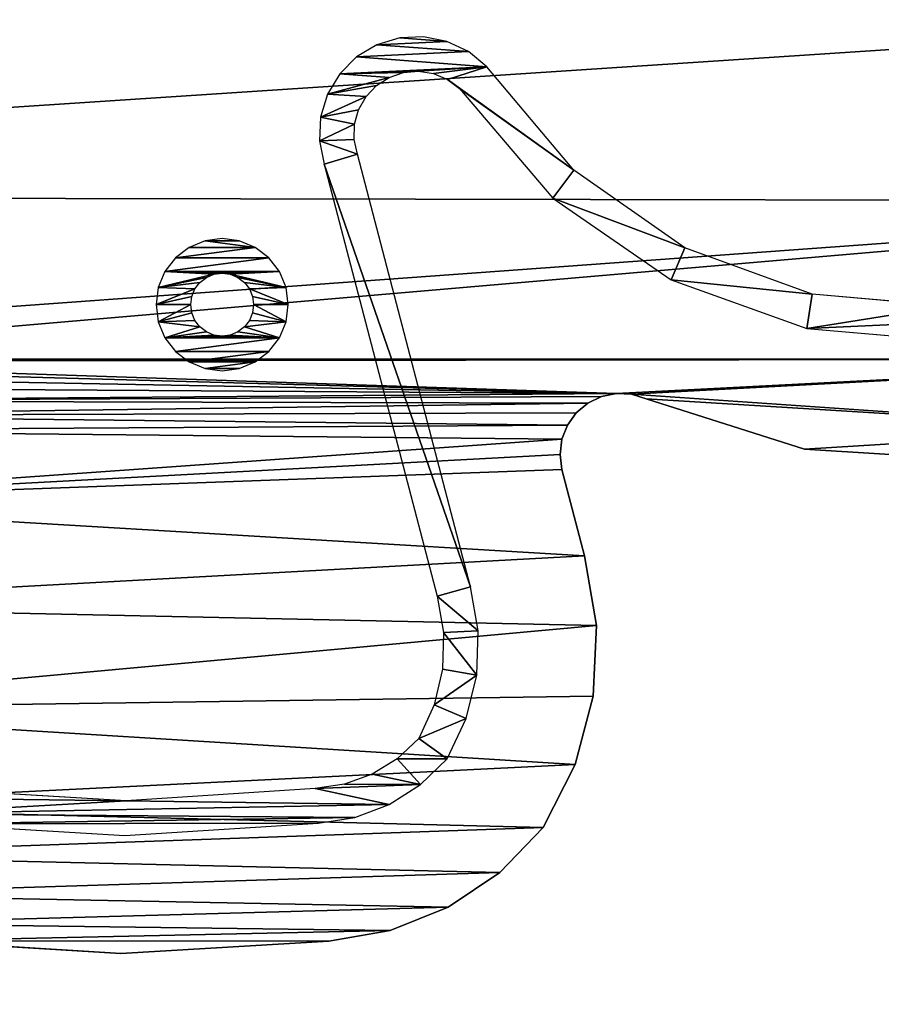
# Model space of a CAD drawing. Units: centimetres. Extents: x -341 to 339, y -255 to 255.
# Drawn here: x -115 to -105, y 24 to 36 of the extents above; entities that cross this region are included whole.
import ezdxf

# ---------------------------------------------------------------- set-up
doc = ezdxf.new("R2010")
doc.units = ezdxf.units.CM
doc.header["$LTSCALE"] = 2.54
doc.layers.get('0').update_dxf_attribs({"true_color": 0xff5454})
doc.layers.add('C11E', color=7, linetype='Continuous', true_color=0x664400)
doc.layers.add('C11E_otwarte', color=7, linetype='Continuous', true_color=0x664400)

# ---------------------------------------------------------------- blocks, each defined once
blk = doc.blocks.new('Grupuj_10')
at = {"color": 0}
for p, q in [((21.921, 24.235), (22.061, 25.889)), ((21.662, 25.853), (21.525, 24.297)), ((21.525, 24.297), (20.991, 22.83)), ((21.36, 22.672), (21.921, 24.235)), ((20.991, 22.83), (20.096, 21.549)), ((20.416, 21.307), (21.36, 22.672)), ((20.096, 21.549), (18.902, 20.544)), ((19.153, 20.23), (20.416, 21.307)), ((18.902, 20.544), (18.727, 20.332)), ((25.405, 20.446), (24.899, 20.357)), ((25.918, 20.429), (25.405, 20.446)), ((18.727, 20.332), (18.609, 20.084)), ((24.899, 20.357), (19.91, 19.053)), ((26.417, 20.308), (25.918, 20.429)), ((19.048, 20.09), (19.153, 20.23)), ((26.88, 20.086), (26.417, 20.308)), ((18.609, 20.084), (18.555, 19.815)), ((18.98, 19.93), (19.048, 20.09)), ((25.005, 19.971), (25.423, 20.046)), ((25.423, 20.046), (25.847, 20.035)), ((25.847, 20.035), (26.26, 19.938)), ((27.178, 19.78), (26.88, 20.086)), ((18.953, 19.757), (18.98, 19.93)), ((20.026, 18.67), (25.005, 19.971)), ((26.26, 19.938), (26.646, 19.76)), ((18.555, 19.815), (18.568, 19.54)), ((18.967, 19.584), (18.953, 19.757)), ((26.646, 19.76), (26.88, 19.512)), ((27.407, 19.42), (27.178, 19.78)), ((18.568, 19.54), (18.648, 19.278)), ((19.024, 19.418), (18.967, 19.584)), ((19.118, 19.272), (19.024, 19.418)), ((26.88, 19.512), (27.059, 19.222)), ((27.558, 19.021), (27.407, 19.42)), ((18.648, 19.278), (18.789, 19.042)), ((19.245, 19.152), (19.118, 19.272)), ((27.059, 19.222), (27.175, 18.902)), ((19.397, 19.066), (19.245, 19.152)), ((18.789, 19.042), (18.984, 18.848)), ((19.565, 19.02), (19.397, 19.066)), ((19.74, 19.015), (19.565, 19.02)), ((19.91, 19.053), (19.74, 19.015)), ((27.623, 18.599), (27.558, 19.021)), ((18.984, 18.848), (19.219, 18.707)), ((27.175, 18.902), (27.225, 18.565)), ((19.219, 18.707), (19.482, 18.628)), ((19.482, 18.628), (19.757, 18.615)), ((19.757, 18.615), (20.026, 18.67)), ((27.225, 18.565), (27.364, 16.384)), ((27.764, 16.369), (27.623, 18.599)), ((21.447, 18.229), (21.263, 18.153)), ((21.644, 18.255), (21.447, 18.229)), ((21.842, 18.229), (21.644, 18.255)), ((22.026, 18.153), (21.842, 18.229)), ((21.263, 18.153), (21.105, 18.032)), ((22.184, 18.032), (22.026, 18.153)), ((21.105, 18.032), (20.984, 17.874)), ((22.305, 17.874), (22.184, 18.032)), ((20.984, 17.874), (20.908, 17.69)), ((21.463, 17.806), (21.551, 17.843)), ((21.551, 17.843), (21.644, 17.855)), ((21.644, 17.855), (21.738, 17.843)), ((21.738, 17.843), (21.826, 17.806)), ((22.381, 17.69), (22.305, 17.874)), ((21.33, 17.674), (21.388, 17.749)), ((21.388, 17.749), (21.463, 17.806)), ((21.826, 17.806), (21.901, 17.749)), ((21.901, 17.749), (21.959, 17.674)), ((20.908, 17.69), (20.882, 17.492)), ((21.294, 17.586), (21.33, 17.674)), ((21.959, 17.674), (21.995, 17.586)), ((22.407, 17.492), (22.381, 17.69)), ((20.882, 17.492), (20.908, 17.295)), ((21.282, 17.492), (21.294, 17.586)), ((21.294, 17.398), (21.282, 17.492)), ((21.995, 17.586), (22.007, 17.492)), ((22.007, 17.492), (21.995, 17.398)), ((22.381, 17.295), (22.407, 17.492)), ((21.33, 17.311), (21.294, 17.398)), ((21.995, 17.398), (21.959, 17.311)), ((20.908, 17.295), (20.984, 17.111)), ((21.388, 17.236), (21.33, 17.311)), ((21.959, 17.311), (21.901, 17.236)), ((22.305, 17.111), (22.381, 17.295)), ((21.463, 17.178), (21.388, 17.236)), ((21.551, 17.142), (21.463, 17.178)), ((21.644, 17.13), (21.551, 17.142)), ((21.738, 17.142), (21.644, 17.13)), ((21.826, 17.178), (21.738, 17.142)), ((21.901, 17.236), (21.826, 17.178)), ((20.984, 17.111), (21.105, 16.953)), ((22.184, 16.953), (22.305, 17.111)), ((21.105, 16.953), (21.263, 16.832)), ((22.026, 16.832), (22.184, 16.953)), ((21.263, 16.832), (21.447, 16.756)), ((21.842, 16.756), (22.026, 16.832)), ((21.447, 16.756), (21.644, 16.73)), ((21.644, 16.73), (21.842, 16.756)), ((27.364, 16.384), (27.235, 14.203)), ((27.63, 14.138), (27.764, 16.369))]:
    blk.add_line(p, q, dxfattribs=at)
mesh = blk.add_polyface(dxfattribs=at)
corners = [(18.568, 19.54), (18.609, 20.084), (18.555, 19.815), (18.648, 19.278), (18.727, 20.332), (18.789, 19.042), (18.902, 20.544), (18.984, 18.848), (18.953, 19.757), (18.967, 19.584), (19.024, 19.418), (19.219, 18.707), (19.118, 19.272), (19.245, 19.152), (19.482, 18.628), (19.397, 19.066), (19.048, 20.09), (20.096, 21.549), (18.98, 19.93), (19.153, 20.23), (8.24, 31.873), (8.451, 31.532), (10.446, 32.838), (10.563, 32.455), (12.823, 33.222), (12.839, 32.822), (15.221, 33.001), (15.134, 32.61), (17.304, 31.832), (17.487, 32.188), (19.211, 30.538), (19.479, 30.835), (7.829, 18.929), (7.884, 18.478), (7.938, 19.062), (8.106, 18.64), (8.008, 19.22), (8.036, 19.39), (7.942, 20.313), (7.86, 19.865), (7.96, 19.724), (8.154, 20.137), (8.02, 19.562), (8.279, 18.855), (8.313, 19.911), (8.392, 19.107), (8.409, 19.653), (8.436, 19.379)]
mesh.append_faces([[corners[k] for k in face] for face in [(0, 1, 2), (46, 45, 47)]], dxfattribs={"vtx0": -1, "color": 0})
mesh.append_faces([[corners[k] for k in face] for face in [(1, 3, 4), (4, 5, 6), (8, 7, 9), (9, 7, 10), (10, 11, 12), (12, 11, 13), (13, 14, 15), (6, 16, 17), (16, 6, 18), (18, 6, 8), (20, 21, 22), (22, 23, 24), (24, 25, 26), (26, 28, 29), (29, 30, 31), (32, 33, 34), (34, 35, 36), (36, 35, 37), (38, 40, 41), (41, 43, 44), (44, 45, 46)]], dxfattribs={"vtx0": -1, "vtx1": -1, "color": 0})
mesh.append_faces([[corners[k] for k in face] for face in [(6, 7, 8), (41, 37, 35)]], dxfattribs={"vtx0": -1, "vtx1": -1, "vtx2": -1, "color": 0})
mesh.append_faces([[corners[k] for k in face] for face in [(1, 0, 3), (4, 3, 5), (6, 5, 7), (10, 7, 11), (13, 11, 14), (17, 16, 19), (22, 21, 23), (24, 23, 25), (26, 25, 27), (26, 27, 28), (29, 28, 30), (34, 33, 35), (38, 39, 40), (41, 40, 42), (41, 42, 37), (41, 35, 43), (44, 43, 45)]], dxfattribs={"vtx0": -1, "vtx2": -1, "color": 0})
mesh = blk.add_polyface(dxfattribs=at)
corners = [(27.102, 13.821), (27.328, 13.418), (27.235, 14.203), (27.364, 16.384), (27.515, 13.763), (27.407, 19.42), (27.558, 19.021), (27.63, 14.138), (27.623, 18.599), (27.764, 16.369), (19.397, 19.066), (19.482, 18.628), (19.565, 19.02), (19.757, 18.615), (19.74, 19.015), (19.91, 19.053), (20.026, 18.67), (24.899, 20.357), (25.005, 19.971), (25.405, 20.446), (25.423, 20.046), (25.918, 20.429), (25.847, 20.035), (26.26, 19.938), (26.417, 20.308), (26.646, 19.76), (26.88, 20.086), (26.88, 19.512), (27.178, 19.78), (27.059, 19.222), (27.175, 18.902), (27.225, 18.565), (20.096, 21.549), (19.153, 20.23), (20.416, 21.307), (20.991, 22.83), (21.36, 22.672), (21.525, 24.297), (21.921, 24.235), (21.662, 25.853), (21.771, 27.523), (22.061, 25.889), (19.479, 30.835), (19.211, 30.538), (20.736, 28.808), (21.07, 29.028), (21.393, 27.391)]
mesh.append_faces([[corners[k] for k in face] for face in [(8, 7, 9), (40, 38, 41)]], dxfattribs={"vtx0": -1, "color": 0})
mesh.append_faces([[corners[k] for k in face] for face in [(0, 1, 2), (2, 1, 3), (5, 4, 6), (6, 7, 8), (10, 11, 12), (12, 13, 14), (14, 13, 15), (15, 16, 17), (17, 18, 19), (19, 20, 21), (21, 23, 24), (24, 25, 26), (26, 27, 28), (28, 31, 5), (32, 34, 35), (35, 36, 37), (37, 38, 39), (42, 44, 45), (45, 46, 40)]], dxfattribs={"vtx0": -1, "vtx1": -1, "color": 0})
mesh.append_faces([[corners[k] for k in face] for face in [(3, 4, 5), (39, 38, 40)]], dxfattribs={"vtx0": -1, "vtx1": -1, "vtx2": -1, "color": 0})
mesh.append_faces([[corners[k] for k in face] for face in [(3, 1, 4), (6, 4, 7), (12, 11, 13), (15, 13, 16), (17, 16, 18), (19, 18, 20), (21, 20, 22), (21, 22, 23), (24, 23, 25), (26, 25, 27), (28, 27, 29), (28, 29, 30), (28, 30, 31), (5, 31, 3), (32, 33, 34), (35, 34, 36), (37, 36, 38), (42, 43, 44), (45, 44, 46), (40, 46, 39)]], dxfattribs={"vtx0": -1, "vtx2": -1, "color": 0})
mesh = blk.add_polyface(dxfattribs=at)
corners = [(20.908, 17.295), (20.908, 17.69), (20.882, 17.492), (20.984, 17.874), (20.984, 17.111), (21.105, 16.953), (21.105, 18.032), (21.263, 16.832), (21.263, 18.153), (21.282, 17.492), (21.294, 17.398), (21.447, 16.756), (21.33, 17.311), (21.388, 17.236), (21.463, 17.178), (21.644, 16.73), (21.551, 17.142), (21.644, 17.13), (21.842, 16.756), (21.738, 17.142), (21.826, 17.178), (21.901, 17.236), (22.026, 16.832), (21.959, 17.311), (21.995, 17.398), (22.007, 17.492), (21.294, 17.586), (21.447, 18.229), (21.33, 17.674), (21.388, 17.749), (21.463, 17.806), (21.644, 18.255), (21.551, 17.843), (21.644, 17.855), (21.842, 18.229), (21.738, 17.843), (21.826, 17.806), (21.901, 17.749), (22.026, 18.153), (21.959, 17.674), (21.995, 17.586), (22.184, 16.953), (22.184, 18.032), (22.305, 17.111), (22.305, 17.874), (22.381, 17.295), (22.381, 17.69), (22.407, 17.492)]
mesh.append_faces([[corners[k] for k in face] for face in [(0, 1, 2), (46, 45, 47)]], dxfattribs={"vtx0": -1, "color": 0})
mesh.append_faces([[corners[k] for k in face] for face in [(1, 0, 3), (3, 5, 6), (6, 7, 8), (9, 7, 10), (10, 11, 12), (12, 11, 13), (13, 11, 14), (14, 15, 16), (16, 15, 17), (17, 18, 19), (19, 18, 20), (20, 18, 21), (21, 22, 23), (23, 22, 24), (24, 22, 25), (8, 26, 27), (26, 8, 9), (27, 30, 31), (31, 33, 34), (34, 37, 38), (38, 41, 42), (42, 43, 44), (44, 45, 46)]], dxfattribs={"vtx0": -1, "vtx1": -1, "color": 0})
mesh.append_faces([[corners[k] for k in face] for face in [(8, 7, 9), (38, 25, 22)]], dxfattribs={"vtx0": -1, "vtx1": -1, "vtx2": -1, "color": 0})
mesh.append_faces([[corners[k] for k in face] for face in [(3, 0, 4), (3, 4, 5), (6, 5, 7), (10, 7, 11), (14, 11, 15), (17, 15, 18), (21, 18, 22), (27, 26, 28), (27, 28, 29), (27, 29, 30), (31, 30, 32), (31, 32, 33), (34, 33, 35), (34, 35, 36), (34, 36, 37), (38, 37, 39), (38, 39, 40), (38, 40, 25), (38, 22, 41), (42, 41, 43), (44, 43, 45)]], dxfattribs={"vtx0": -1, "vtx2": -1, "color": 0})
blk = doc.blocks.new('3DGeom_434_Defintion_1')
at = {"color": 0}
for p, q in [((1778.75, 1942.32, 84.79), (1770.43, 1807.03, 84.79)), ((1778.75, 1942.32, 0), (1770.43, 1807.03, 0)), ((1778.75, 1942.32, 84.79), (1770.43, 1807.03, 84.79)), ((1778.75, 1942.32, 0), (1770.43, 1807.03, 0)), ((1770.43, 1807.03, 84.79), (1729.35, 1677.86, 84.79)), ((1770.43, 1807.03, 0), (1729.35, 1677.86, 0)), ((1770.43, 1807.03, 84.79), (1729.35, 1677.86, 84.79)), ((1770.43, 1807.03, 0), (1729.35, 1677.86, 0)), ((1729.35, 1677.86, 84.79), (1725.62, 1666.06, 84.79)), ((1729.35, 1677.86, 0), (1725.62, 1666.06, 0)), ((1729.35, 1677.86, 84.79), (1725.62, 1666.06, 84.79)), ((1729.35, 1677.86, 0), (1725.62, 1666.06, 0)), ((1725.62, 1666.06, 84.79), (1724.94, 1653.71, 84.79)), ((1725.62, 1666.06, 0), (1724.94, 1653.71, 0)), ((1725.62, 1666.06, 84.79), (1724.94, 1653.71, 84.79)), ((1725.62, 1666.06, 0), (1724.94, 1653.71, 0)), ((1724.94, 1653.71, 84.79), (1727.35, 1641.57, 84.79)), ((1724.94, 1653.71, 0), (1727.35, 1641.57, 0)), ((1724.94, 1653.71, 84.79), (1727.35, 1641.57, 84.79)), ((1724.94, 1653.71, 0), (1727.35, 1641.57, 0)), ((1727.35, 1641.57, 84.79), (1732.7, 1630.41, 84.79)), ((1727.35, 1641.57, 0), (1732.7, 1630.41, 0)), ((1727.35, 1641.57, 84.79), (1732.7, 1630.41, 84.79)), ((1727.35, 1641.57, 0), (1732.7, 1630.41, 0)), ((1857.24, 1627.75, 84.79), (1914.01, 1637.35, 84.79)), ((1857.24, 1627.75, 0), (1914.01, 1637.35, 0)), ((1857.24, 1627.75, 84.79), (1914.01, 1637.35, 84.79)), ((1857.24, 1627.75, 0), (1914.01, 1637.35, 0)), ((1914.01, 1637.35, 84.79), (1971.53, 1634.78, 84.79)), ((1914.01, 1637.35, 0), (1971.53, 1634.78, 0)), ((1914.01, 1637.35, 84.79), (1971.53, 1634.78, 84.79)), ((1914.01, 1637.35, 0), (1971.53, 1634.78, 0)), ((1732.7, 1630.41, 84.79), (1740.65, 1620.92, 84.79)), ((1732.7, 1630.41, 0), (1740.65, 1620.92, 0)), ((1732.7, 1630.41, 84.79), (1740.65, 1620.92, 84.79)), ((1732.7, 1630.41, 0), (1740.65, 1620.92, 0)), ((1971.53, 1634.78, 84.79), (2027.22, 1620.16, 84.79)), ((1971.53, 1634.78, 0), (2027.22, 1620.16, 0)), ((1971.53, 1634.78, 84.79), (2027.22, 1620.16, 84.79)), ((1971.53, 1634.78, 0), (2027.22, 1620.16, 0)), ((1740.65, 1620.92, 84.79), (1750.7, 1613.71, 84.79)), ((1740.65, 1620.92, 0), (1750.7, 1613.71, 0)), ((1740.65, 1620.92, 84.79), (1750.7, 1613.71, 84.79)), ((1740.65, 1620.92, 0), (1750.7, 1613.71, 0)), ((1786.79, 1609.33, 84.79), (1857.24, 1627.75, 84.79)), ((1786.79, 1609.33, 0), (1857.24, 1627.75, 0)), ((1786.79, 1609.33, 84.79), (1857.24, 1627.75, 84.79)), ((1786.79, 1609.33, 0), (1857.24, 1627.75, 0)), ((1750.7, 1613.71, 84.79), (1762.23, 1609.22, 84.79)), ((1750.7, 1613.71, 0), (1762.23, 1609.22, 0)), ((1750.7, 1613.71, 84.79), (1762.23, 1609.22, 84.79)), ((1750.7, 1613.71, 0), (1762.23, 1609.22, 0)), ((2027.22, 1620.16, 84.79), (2078.58, 1594.14, 84.79)), ((2027.22, 1620.16, 0), (2078.58, 1594.14, 0)), ((2027.22, 1620.16, 84.79), (2078.58, 1594.14, 84.79)), ((2027.22, 1620.16, 0), (2078.58, 1594.14, 0)), ((1762.23, 1609.22, 84.79), (1774.52, 1607.73, 84.79)), ((1762.23, 1609.22, 0), (1774.52, 1607.73, 0)), ((1762.23, 1609.22, 84.79), (1774.52, 1607.73, 84.79)), ((1762.23, 1609.22, 0), (1774.52, 1607.73, 0)), ((1774.52, 1607.73, 84.79), (1786.79, 1609.33, 84.79)), ((1774.52, 1607.73, 0), (1786.79, 1609.33, 0)), ((1774.52, 1607.73, 84.79), (1786.79, 1609.33, 84.79)), ((1774.52, 1607.73, 0), (1786.79, 1609.33, 0)), ((2078.58, 1594.14, 84.79), (2115.07, 1558.78, 84.79)), ((2078.58, 1594.14, 0), (2115.07, 1558.78, 0)), ((2078.58, 1594.14, 84.79), (2115.07, 1558.78, 84.79)), ((2078.58, 1594.14, 0), (2115.07, 1558.78, 0)), ((2115.07, 1558.78, 84.79), (2143.4, 1516.6, 84.79)), ((2115.07, 1558.78, 0), (2143.4, 1516.6, 0)), ((2115.07, 1558.78, 84.79), (2143.4, 1516.6, 84.79)), ((2115.07, 1558.78, 0), (2143.4, 1516.6, 0)), ((2143.4, 1516.6, 84.79), (2162.32, 1469.44, 84.79)), ((2143.4, 1516.6, 0), (2162.32, 1469.44, 0)), ((2143.4, 1516.6, 84.79), (2162.32, 1469.44, 84.79)), ((2143.4, 1516.6, 0), (2162.32, 1469.44, 0)), ((2162.32, 1469.44, 84.79), (2171.01, 1419.38, 84.79)), ((2162.32, 1469.44, 0), (2171.01, 1419.38, 0)), ((2162.32, 1469.44, 84.79), (2171.01, 1419.38, 84.79)), ((2162.32, 1469.44, 0), (2171.01, 1419.38, 0)), ((2171.01, 1419.38, 84.79), (2181.31, 1249.9, 84.79)), ((2171.01, 1419.38, 0), (2181.31, 1249.9, 0)), ((2171.01, 1419.38, 84.79), (2181.31, 1249.9, 84.79)), ((2171.01, 1419.38, 0), (2181.31, 1249.9, 0)), ((2181.31, 1249.9, 84.79), (2170.74, 1080.44, 84.79)), ((2181.31, 1249.9, 0), (2170.74, 1080.44, 0)), ((2181.31, 1249.9, 84.79), (2170.74, 1080.44, 84.79)), ((2181.31, 1249.9, 0), (2170.74, 1080.44, 0))]:
    blk.add_line(p, q, dxfattribs=at)
at = {"color": 18, "true_color": 0x010101}
for p, q in [((1770.43, 1807.03, 84.79), (1770.43, 1807.03, 0)), ((1770.43, 1807.03, 84.79), (1770.43, 1807.03, 0)), ((1729.35, 1677.86, 84.79), (1729.35, 1677.86, 0)), ((1729.35, 1677.86, 84.79), (1729.35, 1677.86, 0)), ((1725.62, 1666.06, 84.79), (1725.62, 1666.06, 0)), ((1725.62, 1666.06, 84.79), (1725.62, 1666.06, 0)), ((1724.94, 1653.71, 84.79), (1724.94, 1653.71, 0)), ((1724.94, 1653.71, 84.79), (1724.94, 1653.71, 0)), ((1727.35, 1641.57, 84.79), (1727.35, 1641.57, 0)), ((1727.35, 1641.57, 84.79), (1727.35, 1641.57, 0)), ((1914.01, 1637.35, 84.79), (1914.01, 1637.35, 0)), ((1914.01, 1637.35, 84.79), (1914.01, 1637.35, 0)), ((1732.7, 1630.41, 84.79), (1732.7, 1630.41, 0)), ((1732.7, 1630.41, 84.79), (1732.7, 1630.41, 0)), ((1971.53, 1634.78, 84.79), (1971.53, 1634.78, 0)), ((1971.53, 1634.78, 84.79), (1971.53, 1634.78, 0)), ((1740.65, 1620.92, 84.79), (1740.65, 1620.92, 0)), ((1740.65, 1620.92, 84.79), (1740.65, 1620.92, 0)), ((1857.24, 1627.75, 84.79), (1857.24, 1627.75, 0)), ((1857.24, 1627.75, 84.79), (1857.24, 1627.75, 0)), ((1750.7, 1613.71, 84.79), (1750.7, 1613.71, 0)), ((1750.7, 1613.71, 84.79), (1750.7, 1613.71, 0)), ((2027.22, 1620.16, 84.79), (2027.22, 1620.16, 0)), ((2027.22, 1620.16, 84.79), (2027.22, 1620.16, 0)), ((1762.23, 1609.22, 84.79), (1762.23, 1609.22, 0)), ((1762.23, 1609.22, 84.79), (1762.23, 1609.22, 0)), ((1774.52, 1607.73, 84.79), (1774.52, 1607.73, 0)), ((1774.52, 1607.73, 84.79), (1774.52, 1607.73, 0)), ((1786.79, 1609.33, 84.79), (1786.79, 1609.33, 0)), ((1786.79, 1609.33, 84.79), (1786.79, 1609.33, 0)), ((2078.58, 1594.14, 84.79), (2078.58, 1594.14, 0)), ((2078.58, 1594.14, 84.79), (2078.58, 1594.14, 0)), ((2115.07, 1558.78, 84.79), (2115.07, 1558.78, 0)), ((2115.07, 1558.78, 84.79), (2115.07, 1558.78, 0)), ((2143.4, 1516.6, 84.79), (2143.4, 1516.6, 0)), ((2143.4, 1516.6, 84.79), (2143.4, 1516.6, 0)), ((2162.32, 1469.44, 84.79), (2162.32, 1469.44, 0)), ((2162.32, 1469.44, 84.79), (2162.32, 1469.44, 0)), ((2171.01, 1419.38, 84.79), (2171.01, 1419.38, 0)), ((2171.01, 1419.38, 84.79), (2171.01, 1419.38, 0)), ((2181.31, 1249.9, 84.79), (2181.31, 1249.9, 0)), ((2181.31, 1249.9, 84.79), (2181.31, 1249.9, 0))]:
    blk.add_line(p, q, dxfattribs=at)
at = {"color": 18, "true_color": 0x010101, "xscale": 70.6611816589756, "yscale": 70.6611816589756, "zscale": 70.66118165897562, "rotation": 360}
blk.add_blockref('Grupuj_10', (123.12, 96.34, 88.33), dxfattribs=at)
at = {"color": 0}
mesh = blk.add_polyface(dxfattribs=at)
corners = [(25.86, 960.7, 84.79), (26.28, 974.88, 84.79), (25.17, 967.82, 84.79), (28.31, 953.99, 84.79), (29.13, 981.43, 84.79), (32.37, 948.11, 84.79), (33.54, 987.06, 84.79), (76.34, 910.11, 84.79), (48.98, 1006.52, 84.79), (59.36, 1029.09, 84.79), (64.09, 1053.48, 84.79), (69.83, 1218.79, 84.79), (74.5, 1240.07, 84.79), (16.02, 1339.08, 84.79), (15.11, 1347.57, 84.79), (15.03, 1343.27, 84.79), (16.25, 1351.71, 84.79), (18.03, 1335.28, 84.79), (18.39, 1355.44, 84.79), (20.91, 1332.09, 84.79), (30.24, 1375.85, 84.79), (24.5, 1329.72, 84.79), (42.73, 1317.81, 84.79), (36.88, 1398.51, 84.79), (37.93, 1422.09, 84.79), (40.91, 1565.82, 84.79), (88.21, 1600.77, 84.79), (57.58, 1301.87, 84.79), (68.19, 1282.85, 84.79), (73.94, 1261.84, 84.79), (138.87, 883.35, 84.79), (155.44, 1621.47, 84.79), (205.78, 871.1, 84.79), (225.71, 1624.64, 84.79), (273.74, 873.98, 84.79), (294.52, 1610.08, 84.79), (388.86, 894.15, 84.79), (348.66, 1595.96, 84.79), (361.02, 1594.36, 84.79), (373.38, 1595.9, 84.79), (384.97, 1600.48, 84.79), (395.05, 1607.81, 84.79), (401.03, 894.76, 84.79), (402.97, 1617.43, 84.79), (412.98, 892.38, 84.79), (408.24, 1628.72, 84.79), (410.52, 1640.97, 84.79), (361.17, 1796.01, 84.79), (369.13, 2070.26, 84.79), (348.73, 1933.61, 84.79), (405.73, 1665.23, 84.79), (421.2, 2198.23, 84.79), (409.67, 1653.41, 84.79), (423.98, 887.14, 84.79), (502, 2310.3, 84.79), (433.37, 879.38, 84.79), (440.58, 869.55, 84.79), (445.16, 858.27, 84.79), (446.85, 846.2, 84.79), (20.02, 1152.1, 84.79), (20.74, 1160.34, 84.79), (19.88, 1156.27, 84.79), (21.16, 1148.09, 84.79), (22.56, 1164.09, 84.79), (23.24, 1144.48, 84.79), (25.23, 1167.29, 84.79), (26.12, 1141.48, 84.79), (28.6, 1169.74, 84.79), (43.36, 1123.59, 84.79), (29.39, 1170.32, 84.79), (46.2, 1182.58, 84.79), (55.86, 1102.12, 84.79), (60.21, 1199.25, 84.79), (62.9, 1078.29, 84.79), (0.22, 1501.71, 84.79), (1.46, 1514.22, 84.79), (0.14, 1508.03, 84.79), (1.71, 1495.57, 84.79), (4.12, 1519.95, 84.79), (4.53, 1489.91, 84.79), (8.53, 1485.02, 84.79), (23.34, 1466.63, 84.79), (33.33, 1445.24, 84.79), (265.06, 294.55, 84.79), (258.09, 425.07, 84.79), (253.61, 359.38, 84.79), (278.24, 487.75, 84.79), (291.76, 234.37, 84.79), (441.31, 822.66, 84.79), (332.16, 182.38, 84.79), (383.87, 141.63, 84.79), (573.97, 64.6, 84.79), (445.54, 834.09, 84.79), (655.93, 2430.78, 84.79), (770.87, 7.14, 84.79), (835.06, 2509, 84.79), (830.78, 0, 84.79), (890.73, 6.9, 84.79), (1028.06, 2540, 84.79), (947.45, 27.47, 84.79), (997.88, 60.58, 84.79), (1039.3, 104.46, 84.79), (1222.68, 2521.82, 84.79), (1047.17, 112.8, 84.79), (1056.74, 119.1, 84.79), (1067.51, 123.04, 84.79), (1078.89, 124.38, 84.79), (1090.28, 123.07, 84.79), (1101.06, 119.18, 84.79), (1110.65, 112.91, 84.79), (1118.55, 104.6, 84.79), (1161.25, 60.27, 84.79), (1213.49, 27.72, 84.79), (1272.09, 8.91, 84.79), (1406.59, 2455.61, 84.79), (1333.51, 4.99, 84.79), (1394.03, 16.18, 84.79), (1563.99, 63.61, 84.79), (1568.14, 2345.56, 84.79), (1728.91, 126.36, 84.79), (1696.9, 850.79, 84.79), (1698.21, 838.64, 84.79), (1702.46, 827.18, 84.79), (1867.82, 487.87, 84.79), (1782.18, 157.05, 84.79), (1827.17, 198.95, 84.79), (1861.57, 249.9, 84.79), (1883.62, 307.29, 84.79), (1886.82, 429.41, 84.79), (1892.18, 368.16, 84.79), (1730.99, 897, 84.79), (1724.94, 1653.71, 84.79), (1719.93, 891.79, 84.79), (1727.35, 1641.57, 84.79), (1732.7, 1630.41, 84.79), (1742.99, 899.33, 84.79), (1740.65, 1620.92, 84.79), (1750.7, 1613.71, 84.79), (1755.19, 898.65, 84.79), (1762.23, 1609.22, 84.79), (1813.19, 888.12, 84.79), (1774.52, 1607.73, 84.79), (1786.79, 1609.33, 84.79), (1857.24, 1627.75, 84.79), (1897.87, 880.71, 84.79), (1914.01, 1637.35, 84.79), (1982.11, 892.07, 84.79), (1971.53, 1634.78, 84.79), (2027.22, 1620.16, 84.79), (2061.8, 921.65, 84.79), (2078.58, 1594.14, 84.79), (2101.08, 951.77, 84.79), (2115.07, 1558.78, 84.79), (2133.21, 989.43, 84.79), (2143.4, 1516.6, 84.79), (2156.77, 1032.95, 84.79), (2162.32, 1469.44, 84.79), (2170.74, 1080.44, 84.79), (2171.01, 1419.38, 84.79), (2181.31, 1249.9, 84.79), (1697.08, 2198.66, 84.79), (1698.61, 862.89, 84.79), (1725.62, 1666.06, 84.79), (1753.79, 2075.55, 84.79), (1703.23, 874.2, 84.79), (1710.49, 884.04, 84.79), (1729.35, 1677.86, 84.79), (1770.43, 1807.03, 84.79), (1778.75, 1942.32, 84.79)]
mesh.append_faces([[corners[k] for k in face] for face in [(0, 1, 2), (13, 14, 15), (47, 48, 49), (59, 60, 61), (74, 75, 76), (83, 84, 85), (128, 127, 129), (158, 157, 159), (163, 167, 168)]], dxfattribs={"vtx0": -1, "color": 0})
mesh.append_faces([[corners[k] for k in face] for face in [(1, 3, 4), (4, 5, 6), (6, 7, 8), (8, 7, 9), (9, 7, 10), (11, 7, 12), (14, 13, 16), (16, 17, 18), (18, 19, 20), (20, 22, 23), (23, 22, 24), (25, 22, 26), (26, 30, 31), (31, 32, 33), (33, 34, 35), (35, 36, 37), (37, 36, 38), (38, 36, 39), (39, 36, 40), (40, 36, 41), (41, 42, 43), (43, 44, 45), (45, 44, 46), (48, 50, 51), (51, 53, 54), (60, 62, 63), (63, 64, 65), (65, 66, 67), (67, 68, 69), (69, 68, 70), (70, 71, 72), (72, 73, 11), (75, 77, 78), (78, 79, 25), (84, 83, 86), (86, 87, 88), (88, 91, 92), (92, 91, 58), (54, 91, 93), (93, 94, 95), (95, 97, 98), (98, 101, 102), (102, 113, 114), (114, 117, 118), (120, 119, 121), (121, 119, 122), (122, 119, 123), (123, 127, 128), (130, 131, 132), (131, 130, 133), (133, 130, 134), (134, 135, 136), (136, 135, 137), (137, 138, 139), (139, 140, 141), (141, 140, 142), (142, 140, 143), (143, 144, 145), (145, 146, 147), (147, 146, 148), (148, 149, 150), (150, 151, 152), (152, 153, 154), (154, 155, 156), (156, 157, 158), (160, 162, 163)]], dxfattribs={"vtx0": -1, "vtx1": -1, "color": 0})
mesh.append_faces([[corners[k] for k in face] for face in [(10, 7, 11), (24, 22, 25), (26, 12, 7), (51, 46, 44), (58, 91, 54), (118, 119, 120), (160, 161, 131)]], dxfattribs={"vtx0": -1, "vtx1": -1, "vtx2": -1, "color": 0})
mesh.append_faces([[corners[k] for k in face] for face in [(1, 0, 3), (4, 3, 5), (6, 5, 7), (16, 13, 17), (18, 17, 19), (20, 19, 21), (20, 21, 22), (26, 22, 27), (26, 27, 28), (26, 28, 29), (26, 29, 12), (26, 7, 30), (31, 30, 32), (33, 32, 34), (35, 34, 36), (41, 36, 42), (43, 42, 44), (48, 47, 50), (51, 50, 52), (51, 52, 46), (51, 44, 53), (54, 53, 55), (54, 55, 56), (54, 56, 57), (54, 57, 58), (60, 59, 62), (63, 62, 64), (65, 64, 66), (67, 66, 68), (70, 68, 71), (72, 71, 73), (11, 73, 10), (75, 74, 77), (78, 77, 79), (25, 79, 80), (25, 80, 81), (25, 81, 82), (25, 82, 24), (86, 83, 87), (88, 87, 89), (88, 89, 90), (88, 90, 91), (93, 91, 94), (95, 94, 96), (95, 96, 97), (98, 97, 99), (98, 99, 100), (98, 100, 101), (102, 101, 103), (102, 103, 104), (102, 104, 105), (102, 105, 106), (102, 106, 107), (102, 107, 108), (102, 108, 109), (102, 109, 110), (102, 110, 111), (102, 111, 112), (102, 112, 113), (114, 113, 115), (114, 115, 116), (114, 116, 117), (118, 117, 119), (123, 119, 124), (123, 124, 125), (123, 125, 126), (123, 126, 127), (134, 130, 135), (137, 135, 138), (139, 138, 140), (143, 140, 144), (145, 144, 146), (148, 146, 149), (150, 149, 151), (152, 151, 153), (154, 153, 155), (156, 155, 157), (120, 160, 118), (160, 120, 161), (160, 131, 162), (131, 161, 164), (131, 164, 165), (131, 165, 132), (163, 162, 166), (163, 166, 167)]], dxfattribs={"vtx0": -1, "vtx2": -1, "color": 0})
mesh = blk.add_polyface(dxfattribs=at)
corners = [(1.46, 1514.22, 0), (0.22, 1501.71, 0), (0.14, 1508.03, 0), (1.71, 1495.57, 0), (4.12, 1519.95, 0), (4.53, 1489.91, 0), (40.91, 1565.82, 0), (8.53, 1485.02, 0), (23.34, 1466.63, 0), (33.33, 1445.24, 0), (37.93, 1422.09, 0), (20.74, 1160.34, 0), (20.02, 1152.1, 0), (19.88, 1156.27, 0), (21.16, 1148.09, 0), (22.56, 1164.09, 0), (23.24, 1144.48, 0), (25.23, 1167.29, 0), (26.12, 1141.48, 0), (28.6, 1169.74, 0), (43.36, 1123.59, 0), (29.39, 1170.32, 0), (46.2, 1182.58, 0), (55.86, 1102.12, 0), (60.21, 1199.25, 0), (62.9, 1078.29, 0), (69.83, 1218.79, 0), (64.09, 1053.48, 0), (369.13, 2070.26, 0), (361.17, 1796.01, 0), (348.73, 1933.61, 0), (405.73, 1665.23, 0), (421.2, 2198.23, 0), (409.67, 1653.41, 0), (410.52, 1640.97, 0), (412.98, 892.38, 0), (423.98, 887.14, 0), (502, 2310.3, 0), (433.37, 879.38, 0), (440.58, 869.55, 0), (445.16, 858.27, 0), (446.85, 846.2, 0), (258.09, 425.07, 0), (265.06, 294.55, 0), (253.61, 359.38, 0), (278.24, 487.75, 0), (291.76, 234.37, 0), (441.31, 822.66, 0), (332.16, 182.38, 0), (383.87, 141.63, 0), (573.97, 64.6, 0), (445.54, 834.09, 0), (655.93, 2430.78, 0), (770.87, 7.14, 0), (835.06, 2509, 0), (830.78, 0, 0), (890.73, 6.9, 0), (1028.06, 2540, 0), (947.45, 27.47, 0), (997.88, 60.58, 0), (1039.3, 104.46, 0), (1222.68, 2521.82, 0), (1047.17, 112.8, 0), (1056.74, 119.1, 0), (1067.51, 123.04, 0), (1078.89, 124.38, 0), (1090.28, 123.07, 0), (1101.06, 119.18, 0), (1110.65, 112.91, 0), (1118.55, 104.6, 0), (1161.25, 60.27, 0), (1213.49, 27.72, 0), (1272.09, 8.91, 0), (1406.59, 2455.61, 0), (1333.51, 4.99, 0), (1394.03, 16.18, 0), (1563.99, 63.61, 0), (1568.14, 2345.56, 0), (1728.91, 126.36, 0), (1696.9, 850.79, 0), (1698.21, 838.64, 0), (1702.46, 827.18, 0), (1867.82, 487.87, 0), (1782.18, 157.05, 0), (1827.17, 198.95, 0), (1861.57, 249.9, 0), (1883.62, 307.29, 0), (1886.82, 429.41, 0), (1892.18, 368.16, 0), (15.11, 1347.57, 0), (16.02, 1339.08, 0), (15.03, 1343.27, 0), (16.25, 1351.71, 0), (18.03, 1335.28, 0), (18.39, 1355.44, 0), (20.91, 1332.09, 0), (30.24, 1375.85, 0), (24.5, 1329.72, 0), (42.73, 1317.81, 0), (36.88, 1398.51, 0), (88.21, 1600.77, 0), (57.58, 1301.87, 0), (68.19, 1282.85, 0), (73.94, 1261.84, 0), (74.5, 1240.07, 0), (76.34, 910.11, 0), (138.87, 883.35, 0), (155.44, 1621.47, 0), (205.78, 871.1, 0), (225.71, 1624.64, 0), (273.74, 873.98, 0), (294.52, 1610.08, 0), (388.86, 894.15, 0), (348.66, 1595.96, 0), (361.02, 1594.36, 0), (373.38, 1595.9, 0), (384.97, 1600.48, 0), (395.05, 1607.81, 0), (401.03, 894.76, 0), (402.97, 1617.43, 0), (408.24, 1628.72, 0), (26.28, 974.88, 0), (25.86, 960.7, 0), (25.17, 967.82, 0), (28.31, 953.99, 0), (29.13, 981.43, 0), (32.37, 948.11, 0), (33.54, 987.06, 0), (48.98, 1006.52, 0), (59.36, 1029.09, 0), (1697.08, 2198.66, 0), (1698.61, 862.89, 0), (1724.94, 1653.71, 0), (1725.62, 1666.06, 0), (1753.79, 2075.55, 0), (1703.23, 874.2, 0), (1710.49, 884.04, 0), (1719.93, 891.79, 0), (1729.35, 1677.86, 0), (1770.43, 1807.03, 0), (1778.75, 1942.32, 0), (1730.99, 897, 0), (1727.35, 1641.57, 0), (1732.7, 1630.41, 0), (1742.99, 899.33, 0), (1740.65, 1620.92, 0), (1750.7, 1613.71, 0), (1755.19, 898.65, 0), (1762.23, 1609.22, 0), (1813.19, 888.12, 0), (1774.52, 1607.73, 0), (1786.79, 1609.33, 0), (1857.24, 1627.75, 0), (1897.87, 880.71, 0), (1914.01, 1637.35, 0), (1982.11, 892.07, 0), (1971.53, 1634.78, 0), (2027.22, 1620.16, 0), (2061.8, 921.65, 0), (2078.58, 1594.14, 0), (2101.08, 951.77, 0), (2115.07, 1558.78, 0), (2133.21, 989.43, 0), (2143.4, 1516.6, 0), (2156.77, 1032.95, 0), (2162.32, 1469.44, 0), (2170.74, 1080.44, 0), (2171.01, 1419.38, 0), (2181.31, 1249.9, 0)]
mesh.append_faces([[corners[k] for k in face] for face in [(0, 1, 2), (11, 12, 13), (28, 29, 30), (42, 43, 44), (86, 87, 88), (89, 90, 91), (121, 122, 123), (139, 134, 140), (166, 167, 168)]], dxfattribs={"vtx0": -1, "color": 0})
mesh.append_faces([[corners[k] for k in face] for face in [(1, 0, 3), (3, 4, 5), (5, 6, 7), (7, 6, 8), (8, 6, 9), (9, 6, 10), (12, 11, 14), (14, 15, 16), (16, 17, 18), (18, 19, 20), (20, 22, 23), (23, 24, 25), (25, 26, 27), (29, 28, 31), (31, 32, 33), (33, 32, 34), (35, 32, 36), (36, 37, 38), (38, 37, 39), (39, 37, 40), (40, 37, 41), (43, 45, 46), (46, 47, 48), (48, 47, 49), (49, 47, 50), (50, 52, 53), (53, 54, 55), (55, 54, 56), (56, 57, 58), (58, 57, 59), (59, 57, 60), (60, 61, 62), (62, 61, 63), (63, 61, 64), (64, 61, 65), (65, 61, 66), (66, 61, 67), (67, 61, 68), (68, 61, 69), (69, 61, 70), (70, 61, 71), (71, 61, 72), (72, 73, 74), (74, 73, 75), (75, 73, 76), (76, 77, 78), (78, 82, 83), (83, 82, 84), (84, 82, 85), (85, 82, 86), (90, 92, 93), (93, 94, 95), (95, 96, 97), (97, 96, 98), (98, 100, 101), (101, 100, 102), (102, 100, 103), (103, 100, 104), (105, 100, 106), (106, 107, 108), (108, 109, 110), (110, 111, 112), (112, 117, 118), (118, 119, 35), (122, 121, 124), (124, 125, 126), (126, 127, 105), (130, 79, 77), (79, 130, 131), (132, 130, 133), (131, 132, 135), (135, 132, 136), (136, 132, 137), (133, 134, 138), (138, 134, 139), (141, 143, 144), (144, 146, 147), (147, 148, 149), (149, 152, 153), (153, 154, 155), (155, 157, 158), (158, 159, 160), (160, 161, 162), (162, 163, 164), (164, 165, 166)]], dxfattribs={"vtx0": -1, "vtx1": -1, "color": 0})
mesh.append_faces([[corners[k] for k in face] for face in [(34, 32, 35), (50, 41, 37), (78, 77, 79), (98, 10, 6), (104, 100, 105), (105, 27, 26), (131, 130, 132)]], dxfattribs={"vtx0": -1, "vtx1": -1, "vtx2": -1, "color": 0})
mesh.append_faces([[corners[k] for k in face] for face in [(3, 0, 4), (5, 4, 6), (14, 11, 15), (16, 15, 17), (18, 17, 19), (20, 19, 21), (20, 21, 22), (23, 22, 24), (25, 24, 26), (31, 28, 32), (36, 32, 37), (43, 42, 45), (46, 45, 47), (50, 47, 51), (50, 51, 41), (50, 37, 52), (53, 52, 54), (56, 54, 57), (60, 57, 61), (72, 61, 73), (76, 73, 77), (78, 79, 80), (78, 80, 81), (78, 81, 82), (86, 82, 87), (90, 89, 92), (93, 92, 94), (95, 94, 96), (98, 96, 99), (98, 99, 10), (98, 6, 100), (106, 100, 107), (108, 107, 109), (110, 109, 111), (112, 111, 113), (112, 113, 114), (112, 114, 115), (112, 115, 116), (112, 116, 117), (118, 117, 119), (35, 119, 120), (35, 120, 34), (124, 121, 125), (126, 125, 127), (105, 127, 128), (105, 128, 129), (105, 129, 27), (105, 26, 104), (133, 130, 134), (132, 141, 137), (141, 132, 142), (141, 142, 143), (144, 143, 145), (144, 145, 146), (147, 146, 148), (149, 148, 150), (149, 150, 151), (149, 151, 152), (153, 152, 154), (155, 154, 156), (155, 156, 157), (158, 157, 159), (160, 159, 161), (162, 161, 163), (164, 163, 165), (166, 165, 167)]], dxfattribs={"vtx0": -1, "vtx2": -1, "color": 0})
at = {"color": 18, "true_color": 0x010101}
mesh = blk.add_polyface(dxfattribs=at)
corners = [(1778.75, 1942.32, 0), (1770.43, 1807.03, 84.79), (1770.43, 1807.03, 0), (1778.75, 1942.32, 84.79)]
mesh.append_faces([[corners[k] for k in face] for face in [(0, 1, 2), (1, 0, 3)]], dxfattribs={"vtx0": -1, "color": 18})
mesh = blk.add_polyface(dxfattribs=at)
corners = [(1770.43, 1807.03, 0), (1729.35, 1677.86, 84.79), (1729.35, 1677.86, 0), (1770.43, 1807.03, 84.79)]
mesh.append_faces([[corners[k] for k in face] for face in [(0, 1, 2), (1, 0, 3)]], dxfattribs={"vtx0": -1, "color": 18})
mesh = blk.add_polyface(dxfattribs=at)
corners = [(1729.35, 1677.86, 0), (1725.62, 1666.06, 84.79), (1725.62, 1666.06, 0), (1729.35, 1677.86, 84.79)]
mesh.append_faces([[corners[k] for k in face] for face in [(0, 1, 2), (1, 0, 3)]], dxfattribs={"vtx0": -1, "color": 18})
mesh = blk.add_polyface(dxfattribs=at)
corners = [(1725.62, 1666.06, 0), (1724.94, 1653.71, 84.79), (1724.94, 1653.71, 0), (1725.62, 1666.06, 84.79)]
mesh.append_faces([[corners[k] for k in face] for face in [(0, 1, 2), (1, 0, 3)]], dxfattribs={"vtx0": -1, "color": 18})
mesh = blk.add_polyface(dxfattribs=at)
corners = [(1724.94, 1653.71, 0), (1727.35, 1641.57, 84.79), (1727.35, 1641.57, 0), (1724.94, 1653.71, 84.79)]
mesh.append_faces([[corners[k] for k in face] for face in [(0, 1, 2), (1, 0, 3)]], dxfattribs={"vtx0": -1, "color": 18})
mesh = blk.add_polyface(dxfattribs=at)
corners = [(1727.35, 1641.57, 0), (1732.7, 1630.41, 84.79), (1732.7, 1630.41, 0), (1727.35, 1641.57, 84.79)]
mesh.append_faces([[corners[k] for k in face] for face in [(0, 1, 2), (1, 0, 3)]], dxfattribs={"vtx0": -1, "color": 18})
mesh = blk.add_polyface(dxfattribs=at)
corners = [(1857.24, 1627.75, 84.79), (1914.01, 1637.35, 0), (1857.24, 1627.75, 0), (1914.01, 1637.35, 84.79)]
mesh.append_faces([[corners[k] for k in face] for face in [(0, 1, 2), (1, 0, 3)]], dxfattribs={"vtx0": -1, "color": 18})
mesh = blk.add_polyface(dxfattribs=at)
corners = [(1914.01, 1637.35, 84.79), (1971.53, 1634.78, 0), (1914.01, 1637.35, 0), (1971.53, 1634.78, 84.79)]
mesh.append_faces([[corners[k] for k in face] for face in [(0, 1, 2), (1, 0, 3)]], dxfattribs={"vtx0": -1, "color": 18})
mesh = blk.add_polyface(dxfattribs=at)
corners = [(1732.7, 1630.41, 0), (1740.65, 1620.92, 84.79), (1740.65, 1620.92, 0), (1732.7, 1630.41, 84.79)]
mesh.append_faces([[corners[k] for k in face] for face in [(0, 1, 2), (1, 0, 3)]], dxfattribs={"vtx0": -1, "color": 18})
mesh = blk.add_polyface(dxfattribs=at)
corners = [(1971.53, 1634.78, 84.79), (2027.22, 1620.16, 0), (1971.53, 1634.78, 0), (2027.22, 1620.16, 84.79)]
mesh.append_faces([[corners[k] for k in face] for face in [(0, 1, 2), (1, 0, 3)]], dxfattribs={"vtx0": -1, "color": 18})
mesh = blk.add_polyface(dxfattribs=at)
corners = [(1740.65, 1620.92, 84.79), (1750.7, 1613.71, 0), (1740.65, 1620.92, 0), (1750.7, 1613.71, 84.79)]
mesh.append_faces([[corners[k] for k in face] for face in [(0, 1, 2), (1, 0, 3)]], dxfattribs={"vtx0": -1, "color": 18})
mesh = blk.add_polyface(dxfattribs=at)
corners = [(1786.79, 1609.33, 84.79), (1857.24, 1627.75, 0), (1786.79, 1609.33, 0), (1857.24, 1627.75, 84.79)]
mesh.append_faces([[corners[k] for k in face] for face in [(0, 1, 2), (1, 0, 3)]], dxfattribs={"vtx0": -1, "color": 18})
mesh = blk.add_polyface(dxfattribs=at)
corners = [(1750.7, 1613.71, 84.79), (1762.23, 1609.22, 0), (1750.7, 1613.71, 0), (1762.23, 1609.22, 84.79)]
mesh.append_faces([[corners[k] for k in face] for face in [(0, 1, 2), (1, 0, 3)]], dxfattribs={"vtx0": -1, "color": 18})
mesh = blk.add_polyface(dxfattribs=at)
corners = [(2027.22, 1620.16, 0), (2078.58, 1594.14, 84.79), (2078.58, 1594.14, 0), (2027.22, 1620.16, 84.79)]
mesh.append_faces([[corners[k] for k in face] for face in [(0, 1, 2), (1, 0, 3)]], dxfattribs={"vtx0": -1, "color": 18})
mesh = blk.add_polyface(dxfattribs=at)
corners = [(1762.23, 1609.22, 84.79), (1774.52, 1607.73, 0), (1762.23, 1609.22, 0), (1774.52, 1607.73, 84.79)]
mesh.append_faces([[corners[k] for k in face] for face in [(0, 1, 2), (1, 0, 3)]], dxfattribs={"vtx0": -1, "color": 18})
mesh = blk.add_polyface(dxfattribs=at)
corners = [(1774.52, 1607.73, 84.79), (1786.79, 1609.33, 0), (1774.52, 1607.73, 0), (1786.79, 1609.33, 84.79)]
mesh.append_faces([[corners[k] for k in face] for face in [(0, 1, 2), (1, 0, 3)]], dxfattribs={"vtx0": -1, "color": 18})
mesh = blk.add_polyface(dxfattribs=at)
corners = [(2078.58, 1594.14, 84.79), (2115.07, 1558.78, 0), (2078.58, 1594.14, 0), (2115.07, 1558.78, 84.79)]
mesh.append_faces([[corners[k] for k in face] for face in [(0, 1, 2), (1, 0, 3)]], dxfattribs={"vtx0": -1, "color": 18})
mesh = blk.add_polyface(dxfattribs=at)
corners = [(2115.07, 1558.78, 0), (2143.4, 1516.6, 84.79), (2143.4, 1516.6, 0), (2115.07, 1558.78, 84.79)]
mesh.append_faces([[corners[k] for k in face] for face in [(0, 1, 2), (1, 0, 3)]], dxfattribs={"vtx0": -1, "color": 18})
mesh = blk.add_polyface(dxfattribs=at)
corners = [(2143.4, 1516.6, 0), (2162.32, 1469.44, 84.79), (2162.32, 1469.44, 0), (2143.4, 1516.6, 84.79)]
mesh.append_faces([[corners[k] for k in face] for face in [(0, 1, 2), (1, 0, 3)]], dxfattribs={"vtx0": -1, "color": 18})
mesh = blk.add_polyface(dxfattribs=at)
corners = [(2162.32, 1469.44, 0), (2171.01, 1419.38, 84.79), (2171.01, 1419.38, 0), (2162.32, 1469.44, 84.79)]
mesh.append_faces([[corners[k] for k in face] for face in [(0, 1, 2), (1, 0, 3)]], dxfattribs={"vtx0": -1, "color": 18})
mesh = blk.add_polyface(dxfattribs=at)
corners = [(2171.01, 1419.38, 0), (2181.31, 1249.9, 84.79), (2181.31, 1249.9, 0), (2171.01, 1419.38, 84.79)]
mesh.append_faces([[corners[k] for k in face] for face in [(0, 1, 2), (1, 0, 3)]], dxfattribs={"vtx0": -1, "color": 18})
mesh = blk.add_polyface(dxfattribs=at)
corners = [(2181.31, 1249.9, 0), (2170.74, 1080.44, 84.79), (2170.74, 1080.44, 0), (2181.31, 1249.9, 84.79)]
mesh.append_faces([[corners[k] for k in face] for face in [(0, 1, 2), (1, 0, 3)]], dxfattribs={"vtx0": -1, "color": 18})
blk = doc.blocks.new('Group45_1')
at = {"color": 0, "xscale": 0.01415204184988289, "yscale": 0.01415204184988289, "zscale": 0.01415204184988289, "rotation": 89.99986828711471}
blk.add_blockref('3DGeom_434_Defintion_1', (149.79, -41.008, 20.4), dxfattribs=at)
blk = doc.blocks.new('Group44_2')
at = {"color": 152, "true_color": 0x007db7}
blk.add_blockref('Group45_1', (0, 0), dxfattribs=at)
blk = doc.blocks.new('Grupuj_13')
at = {"color": 0}
mesh = blk.add_polyface(dxfattribs=at)
corners = [(106.287, 198.9, 0.3), (102.769, 3.3, 0.3), (102.769, 198.9, 0.3), (106.287, 3.3, 0.3), (110.569, 195.526, 0.3), (110.569, 6.674, 0.3), (97.007, 202.2, 0.3), (96.507, 201.05, 0.3), (96.507, 201.7, 0.3), (96.507, 1.15, 0.3), (96.507, 0.5, 0.3), (97.007, 0, 0.3), (102.769, 0, 0.3), (102.769, 202.2, 0.3), (13.95, 202.2, 0.3), (0, 0, 0.3), (0, 202.2, 0.3), (13.95, 1.15, 0.3), (13.95, 201.05, 0.3), (13.997, 1.325, 0.3), (14.025, 200.839, 0.3), (14.125, 1.453, 0.3), (14.167, 200.729, 0.3), (14.3, 1.5, 0.3), (14.3, 200.7, 0.3), (96.157, 1.5, 0.3), (96.157, 200.7, 0.3), (96.332, 1.453, 0.3), (96.332, 200.747, 0.3), (96.46, 1.325, 0.3), (96.46, 200.875, 0.3), (13.95, 0, 0.3)]
mesh.append_faces([[corners[k] for k in face] for face in [(3, 4, 5), (6, 7, 8), (2, 6, 13), (14, 15, 16)]], dxfattribs={"vtx0": -1, "color": 0})
mesh.append_faces([[corners[k] for k in face] for face in [(0, 1, 2), (1, 0, 3), (9, 6, 10), (10, 6, 11), (11, 6, 12), (12, 2, 1), (17, 18, 19), (19, 20, 21), (21, 22, 23), (23, 24, 25), (25, 26, 27), (27, 28, 29), (29, 7, 9)]], dxfattribs={"vtx0": -1, "vtx1": -1, "color": 0})
mesh.append_faces([[corners[k] for k in face] for face in [(7, 6, 9), (12, 6, 2), (15, 14, 17)]], dxfattribs={"vtx0": -1, "vtx1": -1, "vtx2": -1, "color": 0})
mesh.append_faces([[corners[k] for k in face] for face in [(3, 0, 4), (17, 14, 18), (19, 18, 20), (21, 20, 22), (23, 22, 24), (25, 24, 26), (27, 26, 28), (29, 28, 30), (29, 30, 7)]], dxfattribs={"vtx0": -1, "vtx2": -1, "color": 0})
mesh.append_faces([[corners[k] for k in face] for face in [(31, 15, 17)]], dxfattribs={"vtx1": -1, "color": 0})
mesh = blk.add_polyface(dxfattribs=at)
corners = [(13.95, 0, 1.8), (0, 202.2, 1.8), (0, 0, 1.8), (13.95, 1.15, 1.8), (97.007, 0, 1.8), (96.507, 1.15, 1.8), (96.507, 0.5, 1.8), (96.507, 201.05, 1.8), (96.507, 201.7, 1.8), (97.007, 202.2, 1.8), (102.769, 0, 1.8), (102.769, 198.9, 1.8), (102.769, 3.3, 1.8), (106.287, 198.9, 1.8), (106.287, 3.3, 1.8), (110.569, 195.526, 1.8), (110.569, 6.674, 1.8), (102.769, 202.2, 1.8), (13.997, 1.325, 1.8), (13.95, 201.05, 1.8), (14.025, 200.839, 1.8), (14.125, 1.453, 1.8), (14.167, 200.729, 1.8), (14.3, 1.5, 1.8), (14.3, 200.7, 1.8), (96.157, 1.5, 1.8), (96.157, 200.7, 1.8), (96.332, 1.453, 1.8), (96.332, 200.747, 1.8), (96.46, 1.325, 1.8), (96.46, 200.875, 1.8), (13.95, 202.2, 1.8)]
mesh.append_faces([[corners[k] for k in face] for face in [(0, 1, 2), (4, 5, 6), (15, 14, 16)]], dxfattribs={"vtx0": -1, "color": 0})
mesh.append_faces([[corners[k] for k in face] for face in [(7, 4, 8), (8, 4, 9), (11, 12, 13), (13, 14, 15), (18, 19, 3), (19, 18, 20), (20, 21, 22), (22, 23, 24), (24, 25, 26), (26, 27, 28), (28, 29, 30), (30, 5, 7), (31, 3, 19)]], dxfattribs={"vtx0": -1, "vtx1": -1, "color": 0})
mesh.append_faces([[corners[k] for k in face] for face in [(5, 4, 7), (9, 10, 11)]], dxfattribs={"vtx0": -1, "vtx1": -1, "vtx2": -1, "color": 0})
mesh.append_faces([[corners[k] for k in face] for face in [(1, 0, 3), (9, 4, 10), (11, 10, 12), (13, 12, 14), (20, 18, 21), (22, 21, 23), (24, 23, 25), (26, 25, 27), (28, 27, 29), (30, 29, 5), (3, 31, 1)]], dxfattribs={"vtx0": -1, "vtx2": -1, "color": 0})
mesh.append_faces([[corners[k] for k in face] for face in [(17, 9, 11)]], dxfattribs={"vtx1": -1, "color": 0})
blk = doc.blocks.new('Grupuj_17')
at = {"layer": 'C11E', "color": 250, "true_color": 0x161b13, "extrusion": (0, 0, -1), "zscale": -1}
blk.add_blockref('Grupuj_13', (-110.569, 0, 0.3), dxfattribs=at)
at = {"layer": 'C11E', "color": 0}
blk.add_blockref('Group44_2', (-73.502, 87.262, -18.9), dxfattribs=at)
blk = doc.blocks.new('Grupuj_4')
at = {"layer": 'C11E_otwarte', "color": 0}
blk.add_blockref('Grupuj_17', (244.588, 1.775, 18.9), dxfattribs=at)

msp = doc.modelspace()

# ---------------------------------------------------------------- block references
at = {"color": 0, "rotation": 180}
msp.add_blockref('Grupuj_4', (189.427, 103.843), dxfattribs=at)

doc.saveas('drawing.dxf')
